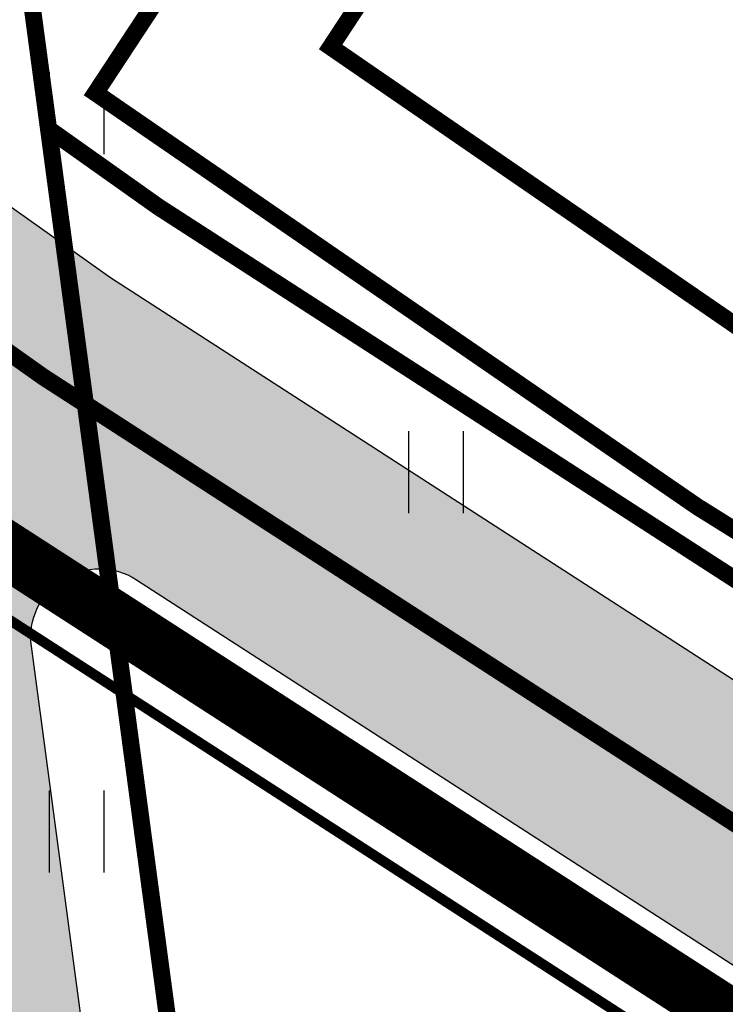
# Model space of a CAD drawing. Extents: x 2195903 to 2209358, y 630829 to 640633.
# Drawn here: x 2198865 to 2198885, y 635715 to 635744 of the extents above; entities that cross this region are included whole.
import ezdxf

# ---------------------------------------------------------------- set-up
doc = ezdxf.new("R2010")
doc.units = 0
doc.header["$MEASUREMENT"] = 0
for name, pattern in [('2g_01_5x1', [5, 3, -2]), ('CONTI', [0]), ('g_05x2', [7, 5, -2])]:
    doc.linetypes.add(name, pattern=pattern)
doc.layers.get('0').update_dxf_attribs({"linetype": 'CONTINUOUS'})
for name, color, linetype in [('13_Растительность', 7, 'CONTINUOUS'), ('ППТ_Газопровод', 7, 'CONTINUOUS'), ('ППТ_Дорога', 254, 'CONTI'), ('ППТ_Красные линии', 7, 'CONTINUOUS'), ('ППТ_Тротуар', 254, 'CONTI'), ('ППТ_Участки', 7, 'CONTINUOUS')]:
    doc.layers.add(name, color=color, linetype=linetype)
for name, color, linetype, lineweight in [('ППТ_Водопровод', 7, 'CONTINUOUS', 30), ('ППТ_Оси', 7, 'CONTINUOUS', 0), ('ППТ_Синие линии', 7, 'CONTINUOUS', 0), ('ППТ_Электроснабжение', 7, 'CONTINUOUS', 30)]:
    doc.layers.add(name, color=color, linetype=linetype, lineweight=lineweight)
doc.styles.add('Line_GUGK', font='bm431_1.ttf')
doc.linetypes.add('g_121_g', pattern='A,8,-0.6,["Г",Line_GUGK,S=2,R=0,X=0,Y=-1],-2.3,24', length=34.90000000000001)
doc.linetypes.add('g_121_v', pattern='A,8,-0.6,["B",Line_GUGK,S=2,R=0,X=0,Y=-1],-2.5,24', length=35.1)

# ---------------------------------------------------------------- blocks, each defined once
blk = doc.blocks.new('2g_401')
at = {"color": 0}
for points in [[(-0.8000000000000114, 0), (-0.8000000000000114, 2.399999999999977)], [(0.8000000000000114, 0), (0.8000000000000114, 2.399999999999977)]]:
    blk.add_lwpolyline(points, dxfattribs=at)

msp = doc.modelspace()

# ---------------------------------------------------------------- hatches: boundary and pattern name
at = {"layer": 'ППТ_Дорога', "linetype": 'Continuous', "lineweight": 30}
h = msp.add_hatch(color=9, dxfattribs=at)
h.dxf.hatch_style = 1
edge = h.paths.add_edge_path()
edge.add_line((2198895.408581246, 636066.2466398538), (2198905.711824517, 636052.4858832798))
edge.add_line((2198905.711824517, 636052.4858832798), (2198905.402068345, 636049.9477557123))
edge.add_line((2198905.402068345, 636049.9477557123), (2198905.464105147, 636047.1001179895))
edge.add_line((2198905.464105147, 636047.1001179895), (2198906.723951382, 636044.8830440795))
edge.add_line((2198906.723951382, 636044.8830440795), (2198918.132920664, 636030.7790972253))
edge.add_line((2198918.132920664, 636030.7790972253), (2198942.850471132, 636003.9834519369))
edge.add_line((2198942.850471132, 636003.9834519369), (2198960.565245612, 635987.0369596276))
edge.add_line((2198960.565245612, 635987.0369596276), (2198987.461463477, 635964.3333193694))
edge.add_line((2198987.461463477, 635964.3333193694), (2199011.331283065, 635946.5408238204))
edge.add_line((2199011.331283065, 635946.5408238204), (2199036.394822681, 635930.4569087208))
edge.add_line((2199036.394822681, 635930.4569087208), (2199060.861633967, 635916.6063559949))
edge.add_line((2199060.861633967, 635916.6063559949), (2199086.514781528, 635904.1511573571))
edge.add_arc((2199087.388311295, 635905.9503087531), 1.999999999879239, 244.102350561897, 329.7492524034633)
edge.add_line((2199089.115969159, 635904.9427382563), (2199106.53157082, 635934.804868265))
edge.add_line((2199106.53157082, 635934.804868265), (2199112.850068803, 635931.7646897925))
edge.add_line((2199112.850068803, 635931.7646897925), (2199110.11374873, 635926.8337004307))
edge.add_line((2199110.11374873, 635926.8337004307), (2199078.9234012, 635873.7814650241))
edge.add_line((2199078.9234012, 635873.7814650241), (2198972.071169429, 635681.3744010711))
edge.add_line((2198972.071169429, 635681.3744010711), (2198942.590954527, 635626.6772585734))
edge.add_line((2198942.590954527, 635626.6772585734), (2198937.654982863, 635619.5595456697))
edge.add_line((2198937.654982863, 635619.5595456697), (2198930.14962699, 635614.1511442064))
edge.add_line((2198930.14962699, 635614.1511442064), (2198919.591248697, 635610.1458554848))
edge.add_line((2198919.591248697, 635610.1458554848), (2198906.153164944, 635606.9568321803))
edge.add_line((2198906.153164944, 635606.9568321803), (2198895.425351769, 635603.1380750999))
edge.add_line((2198895.425351769, 635603.1380750999), (2198885.063116828, 635598.2409863014))
edge.add_line((2198885.063116828, 635598.2409863014), (2198875.036874898, 635590.6022846217))
edge.add_line((2198875.036874898, 635590.6022846217), (2198868.167465629, 635582.9643490355))
edge.add_line((2198868.167465629, 635582.9643490355), (2198863.995843901, 635574.5006847131))
edge.add_line((2198863.995843901, 635574.5006847131), (2198859.728508138, 635555.7813910954))
edge.add_line((2198859.728508138, 635555.7813910954), (2198853.413523439, 635528.9271224356))
edge.add_line((2198853.413523439, 635528.9271224356), (2198838.152011074, 635483.7530175691))
edge.add_line((2198838.152011074, 635483.7530175691), (2198819.188160221, 635442.0709953911))
edge.add_line((2198819.188160221, 635442.0709953911), (2198804.509841747, 635412.6510835884))
edge.add_line((2198804.509841747, 635412.6510835884), (2198758.014808199, 635334.6035621641))
edge.add_line((2198758.014808199, 635334.6035621641), (2198725.864873677, 635288.1767017563))
edge.add_line((2198725.864873677, 635288.1767017563), (2198662.541732437, 635197.3745954778))
edge.add_line((2198662.541732437, 635197.3745954778), (2198625.036206939, 635137.1887709221))
edge.add_line((2198625.036206939, 635137.1887709221), (2198602.375084677, 635100.824040377))
edge.add_line((2198602.375084677, 635100.824040377), (2198525.331521571, 634948.1757221957))
edge.add_line((2198525.331521571, 634948.1757221957), (2198448.217534577, 634795.3878717895))
edge.add_line((2198448.217534577, 634795.3878717895), (2198373.209267182, 634646.6586825326))
edge.add_line((2198373.209267182, 634646.6586825326), (2198338.939574541, 634580.8666525177))
edge.add_line((2198338.939574541, 634580.8666525177), (2198237.228046162, 634397.8258106116))
edge.add_line((2198237.228046162, 634397.8258106116), (2198135.915372444, 634215.4829479015))
edge.add_line((2198135.915372444, 634215.4829479015), (2198122.566372192, 634191.4577114559))
edge.add_arc((2198124.314635873, 634190.4863340307), 1.999999999949971, 150.9423951605424, 250.8216042149024)
edge.add_line((2198123.657614809, 634188.5973334166), (2198136.390939689, 634184.1685033728))
edge.add_line((2198136.390939689, 634184.1685033728), (2198132.939303908, 634177.9577046593))
edge.add_line((2198132.939303908, 634177.9577046593), (2198119.548667105, 634182.6151570638))
edge.add_arc((2198118.89164604, 634180.7261564496), 1.999999999977315, 70.82160421490242, 150.942395166373)
edge.add_line((2198117.143382359, 634181.6975338745), (2198037.510007963, 634038.3751417275))
edge.add_line((2198037.510007963, 634038.3751417275), (2197936.796053623, 633857.1251737991))
edge.add_line((2197936.796053623, 633857.1251737991), (2197900.963345779, 633792.7209454753))
edge.add_line((2197900.963345779, 633792.7209454753), (2197900.609949926, 633790.444981667))
edge.add_line((2197900.609949926, 633790.444981667), (2197900.693806569, 633788.2229476585))
edge.add_line((2197900.693806569, 633788.2229476585), (2197901.863663787, 633786.165318374))
edge.add_line((2197901.863663787, 633786.165318374), (2197895.584968935, 633774.5622047099))
edge.add_line((2197895.584968935, 633774.5622047099), (2197880.405918227, 633781.5509836981))
edge.add_line((2197880.405918227, 633781.5509836981), (2197887.995372274, 633795.1699716344))
edge.add_line((2197887.995372274, 633795.1699716344), (2197890.879156597, 633794.4277605102))
edge.add_line((2197890.879156597, 633794.4277605102), (2197893.185927351, 633794.8050887415))
edge.add_line((2197893.185927351, 633794.8050887415), (2197894.817994399, 633796.4129723544))
edge.add_line((2197894.817994399, 633796.4129723544), (2197930.677310675, 633860.525318609))
edge.add_line((2197930.677310675, 633860.525318609), (2197972.962766669, 633936.6243814768))
edge.add_arc((2197971.214532084, 633937.5958112661), 1.999999999879963, 330.9406790154028, 469.5883504618542)
edge.add_line((2197970.544012042, 633939.4800625425), (2197942.868200641, 633929.6314895543))
edge.add_line((2197942.868200641, 633929.6314895543), (2197880.691977332, 633912.4514402765))
edge.add_line((2197880.691977332, 633912.4514402765), (2197866.740673427, 633907.9711143502))
edge.add_line((2197866.740673427, 633907.9711143502), (2197853.002140933, 633899.6015697347))
edge.add_line((2197853.002140933, 633899.6015697347), (2197842.863853817, 633890.4556448947))
edge.add_line((2197842.863853817, 633890.4556448947), (2197831.224814443, 633871.5651496833))
edge.add_line((2197831.224814443, 633871.5651496833), (2197824.661537908, 633853.4227059593))
edge.add_line((2197824.661537908, 633853.4227059593), (2197823.154506456, 633827.6058603344))
edge.add_line((2197823.154506456, 633827.6058603344), (2197823.447576866, 633825.3624528098))
edge.add_line((2197823.447576866, 633825.3624528098), (2197824.955427697, 633823.0265168997))
edge.add_line((2197824.955427697, 633823.0265168997), (2197826.827227768, 633822.4815373343))
edge.add_line((2197826.827227768, 633822.4815373343), (2197825.985523843, 633806.9556169286))
edge.add_line((2197825.985523843, 633806.9556169286), (2197811.479820186, 633813.5973924136))
edge.add_line((2197811.479820186, 633813.5973924136), (2197812.026387634, 633823.5916975943))
edge.add_line((2197812.026387634, 633823.5916975943), (2197814.250300038, 633824.2321816045))
edge.add_line((2197814.250300038, 633824.2321816045), (2197815.79580079, 633825.9276335044))
edge.add_line((2197815.79580079, 633825.9276335044), (2197816.227776593, 633828.0764384202))
edge.add_line((2197816.227776593, 633828.0764384202), (2197817.729454305, 633854.8376963104))
edge.add_line((2197817.729454305, 633854.8376963104), (2197824.887350517, 633874.6238090103))
edge.add_line((2197824.887350517, 633874.6238090103), (2197837.430332902, 633894.9814296929))
edge.add_line((2197837.430332902, 633894.9814296929), (2197848.800247985, 633905.2384275068))
edge.add_line((2197848.800247985, 633905.2384275068), (2197863.808814347, 633914.3816795854))
edge.add_line((2197863.808814347, 633914.3816795854), (2197878.688805387, 633919.160244377))
edge.add_line((2197878.688805387, 633919.160244377), (2197940.769654613, 633936.313940632))
edge.add_line((2197940.769654613, 633936.313940632), (2197979.83952171, 633950.0898250205))
edge.add_arc((2197979.174460216, 633951.97600985), 2.000000000280165, 289.4224536892143, 330.9259129656059)
edge.add_line((2197980.922444391, 633951.0041295444), (2198031.391186915, 634041.7751459903))
edge.add_line((2198031.391186915, 634041.7751459903), (2198110.094028315, 634183.4227853661))
edge.add_arc((2198108.345764634, 634184.3941627912), 1.999999999949971, 330.9423951605424, 430.8216042138068)
edge.add_line((2198109.002785699, 634186.2831634053), (2198058.842426321, 634203.7296440935))
edge.add_arc((2198058.185405256, 634201.8406434796), 1.999999999757407, 70.82160421271122, 158.0072691896667)
edge.add_line((2198056.330942508, 634202.5896213944), (2198042.032160843, 634167.1859634077))
edge.add_line((2198042.032160843, 634167.1859634077), (2198006.232668704, 634059.4737879343))
edge.add_line((2198006.232668704, 634059.4737879343), (2198006.377563856, 634056.9266420056))
edge.add_line((2198006.377563856, 634056.9266420056), (2198007.156232686, 634054.6401267147))
edge.add_line((2198007.156232686, 634054.6401267147), (2198008.617591568, 634053.7333304991))
edge.add_line((2198008.617591568, 634053.7333304991), (2198005.112868768, 634043.3554513835))
edge.add_line((2198005.112868768, 634043.3554513835), (2197995.157001765, 634048.4605110206))
edge.add_line((2197995.157001765, 634048.4605110206), (2197991.873787306, 634051.575326855))
edge.add_line((2197991.873787306, 634051.575326855), (2197994.648757651, 634059.4580058022))
edge.add_line((2197994.648757651, 634059.4580058022), (2197996.643490421, 634059.4076833469))
edge.add_line((2197996.643490421, 634059.4076833469), (2197998.687567404, 634060.3319751832))
edge.add_line((2197998.687567404, 634060.3319751832), (2197999.554513891, 634062.1250959345))
edge.add_line((2197999.554513891, 634062.1250959345), (2198035.459358471, 634169.6039023275))
edge.add_line((2198035.459358471, 634169.6039023275), (2198049.637818549, 634204.709645124))
edge.add_arc((2198047.783355801, 634205.4586230387), 2.000000000034556, 338.0072691927591, 430.821604215998)
edge.add_line((2198048.440376866, 634207.347623653), (2197901.025469378, 634258.6206083071))
edge.add_arc((2197900.368448313, 634256.7316076928), 2.00000000008727, 70.82160421599802, 163.6320601117931)
edge.add_line((2197898.449504694, 634257.2952169413), (2197831.417951142, 634029.3034919273))
edge.add_line((2197831.417951142, 634029.3034919273), (2197831.489828265, 634027.0215760007))
edge.add_line((2197831.489828265, 634027.0215760007), (2197832.530049958, 634024.9421222822))
edge.add_line((2197832.530049958, 634024.9421222822), (2197833.974723079, 634023.2670518786))
edge.add_line((2197833.974723079, 634023.2670518786), (2197831.143135238, 634014.4295990343))
edge.add_line((2197831.143135238, 634014.4295990343), (2197822.5395, 634011.26125))
edge.add_line((2197822.5395, 634011.26125), (2197815.744032148, 634014.2818782784))
edge.add_line((2197815.744032148, 634014.2818782784), (2197819.701124458, 634027.8879699582))
edge.add_line((2197819.701124458, 634027.8879699582), (2197821.839183632, 634028.0034951648))
edge.add_line((2197821.839183632, 634028.0034951648), (2197823.861868616, 634029.1587472307))
edge.add_line((2197823.861868616, 634029.1587472307), (2197824.826933079, 634031.471866687))
edge.add_line((2197824.826933079, 634031.471866687), (2197891.885864969, 634259.7876271247))
edge.add_arc((2197889.966921349, 634260.351236373), 2.000000000194203, 343.6320601181928, 430.7695510922624)
edge.add_line((2197890.625658297, 634262.2396393053), (2197843.322028718, 634278.7406984937))
edge.add_arc((2197843.980765666, 634280.6291014256), 2.000000000012278, 158.5614531889359, 250.7695510763711, ccw=False)
edge.add_line((2197842.119145411, 634281.3601075998), (2197864.085686329, 634337.3013006604))
edge.add_arc((2197862.224066074, 634338.0323068345), 2.000000000366192, 338.561453188936, 428.2053694656427)
edge.add_line((2197862.966627716, 634339.8893480856), (2197760.658774379, 634380.9660084685))
edge.add_line((2197760.658774379, 634380.9660084685), (2197758.299807143, 634381.4713974284))
edge.add_line((2197758.299807143, 634381.4713974284), (2197756.017280656, 634380.9346245716))
edge.add_line((2197756.017280656, 634380.9346245716), (2197754.36139718, 634379.100470277))
edge.add_line((2197754.36139718, 634379.100470277), (2197747.424399158, 634381.6950527854))
edge.add_line((2197747.424399158, 634381.6950527854), (2197748.319440471, 634397.575845703))
edge.add_line((2197748.319440471, 634397.575845703), (2197759.732072904, 634393.0576467572))
edge.add_line((2197759.732072904, 634393.0576467572), (2197759.687292316, 634390.9103749627))
edge.add_line((2197759.687292316, 634390.9103749627), (2197761.164196052, 634388.7631031683))
edge.add_line((2197761.164196052, 634388.7631031683), (2197763.30881544, 634387.2708349456))
edge.add_line((2197763.30881544, 634387.2708349456), (2197865.502116036, 634346.4143747234))
edge.add_arc((2197866.244677677, 634348.2714159745), 1.999999999734021, 248.2053694891778, 338.5614531982488)
edge.add_line((2197868.106297933, 634347.5404098007), (2197877.518209121, 634371.5092969727))
edge.add_line((2197877.518209121, 634371.5092969727), (2197873.571634301, 634411.6483809302))
edge.add_arc((2197871.581232082, 634411.4526796213), 1.99999999973922, 5.615414986497457, 68.22772570547193)
edge.add_line((2197872.323069068, 634413.3100104708), (2197769.647407893, 634454.2989926847))
edge.add_line((2197769.647407893, 634454.2989926847), (2197767.139267105, 634455.1138016164))
edge.add_line((2197767.139267105, 634455.1138016164), (2197764.38012684, 634454.9257687859))
edge.add_line((2197764.38012684, 634454.9257687859), (2197761.809236183, 634453.2961509227))
edge.add_line((2197761.809236183, 634453.2961509227), (2197751.964494796, 634457.0568075302))
edge.add_line((2197751.964494796, 634457.0568075302), (2197752.967779634, 634472.788707305))
edge.add_line((2197752.967779634, 634472.788707305), (2197767.327374099, 634467.085134967))
edge.add_line((2197767.327374099, 634467.085134967), (2197767.327374099, 634464.5153529518))
edge.add_line((2197767.327374099, 634464.5153529518), (2197768.76948018, 634462.2589589872))
edge.add_line((2197768.76948018, 634462.2589589872), (2197771.569978313, 634461.1549312129))
edge.add_line((2197771.569978313, 634461.1549312129), (2197872.955354168, 634420.5951678398))
edge.add_arc((2197873.697191154, 634422.4524986896), 1.999999999924086, 248.2277257215716, 337.808251555465)
edge.add_line((2197875.549041135, 634421.6970838056), (2197898.271660579, 634477.4000932014))
edge.add_arc((2197896.419810598, 634478.1555080855), 1.99999999991098, 337.8082515504263, 428.0598033939289)
edge.add_line((2197897.167087851, 634480.0106567877), (2197774.104359956, 634529.6114169939))
edge.add_line((2197774.104359956, 634529.6114169939), (2197771.382299159, 634530.5468014143))
edge.add_line((2197771.382299159, 634530.5468014143), (2197768.66908039, 634530.1770486064))
edge.add_line((2197768.66908039, 634530.1770486064), (2197766.474546333, 634528.4791617491))
edge.add_line((2197766.474546333, 634528.4791617491), (2197756.583312998, 634532.4575215953))
edge.add_line((2197756.583312998, 634532.4575215953), (2197757.446551537, 634547.9893941194))
edge.add_line((2197757.446551537, 634547.9893941194), (2197772.377882877, 634542.0615351391))
edge.add_line((2197772.377882877, 634542.0615351391), (2197772.738837237, 634539.2373451553))
edge.add_line((2197772.738837237, 634539.2373451553), (2197774.403705354, 634537.1417485704))
edge.add_line((2197774.403705354, 634537.1417485704), (2197776.631040478, 634536.0855181102))
edge.add_line((2197776.631040478, 634536.0855181102), (2197906.302526378, 634483.8773519937))
edge.add_arc((2197905.555249125, 634482.0222032916), 1.99999999982846, -22.190352668075775, 68.0598033926828, ccw=False)
edge.add_line((2197907.407117508, 634481.2668335207), (2197880.482497907, 634415.2582987734))
edge.add_arc((2197882.334366291, 634414.5029290026), 2.000000000193717, 157.8096473400506, 185.6154149984683)
edge.add_line((2197880.343964071, 634414.3072276933), (2197884.649401116, 634370.5182950274))
edge.add_line((2197884.649401116, 634370.5182950274), (2197851.279027676, 634285.5354791178))
edge.add_arc((2197853.140647931, 634284.804472944), 2.000000000238541, 158.5614531982488, 250.8216042023026)
edge.add_line((2197852.483626866, 634282.9154723298), (2198051.250687715, 634213.7814842258))
edge.add_arc((2198051.90770878, 634215.6704848398), 1.999999999867361, 250.8216042138068, 338.0072691927591)
edge.add_line((2198053.762171528, 634214.9215069251), (2198058.631463458, 634226.9778310372))
edge.add_line((2198058.631463458, 634226.9778310372), (2198056.333842657, 634316.9301847013))
edge.add_line((2198056.333842657, 634316.9301847013), (2198054.627773454, 634347.7117979419))
edge.add_line((2198054.627773454, 634347.7117979419), (2198060.381397037, 634377.6349205748))
edge.add_line((2198060.381397037, 634377.6349205748), (2198067.490494826, 634393.9003679147))
edge.add_line((2198067.490494826, 634393.9003679147), (2198088.111862726, 634420.8916205277))
edge.add_line((2198088.111862726, 634420.8916205277), (2198064.650800199, 634433.5099567006))
edge.add_line((2198064.650800199, 634433.5099567006), (2198062.445427529, 634434.0830735529))
edge.add_line((2198062.445427529, 634434.0830735529), (2198059.799094415, 634433.9508643781))
edge.add_line((2198059.799094415, 634433.9508643781), (2198057.505444088, 634432.7604407038))
edge.add_line((2198057.505444088, 634432.7604407038), (2198046.831406137, 634438.4477799917))
edge.add_line((2198046.831406137, 634438.4477799917), (2198055.564761775, 634450.7922931275))
edge.add_line((2198055.564761775, 634450.7922931275), (2198065.444871269, 634445.5017617311))
edge.add_line((2198065.444871269, 634445.5017617311), (2198065.224248434, 634442.9887953913))
edge.add_line((2198065.224248434, 634442.9887953913), (2198065.841764191, 634440.9607463315))
edge.add_line((2198065.841764191, 634440.9607463315), (2198067.627996258, 634439.9425733555))
edge.add_line((2198067.627996258, 634439.9425733555), (2198092.924285751, 634426.2532445638))
edge.add_arc((2198093.870077342, 634428.0154812856), 1.999999999529475, 241.777566304399, 308.4398762861288)
edge.add_line((2198095.11346346, 634426.4489593541), (2198113.780185861, 634441.2651856841))
edge.add_line((2198113.780185861, 634441.2651856841), (2198205.817058346, 634535.9019441222))
edge.add_line((2198205.817058346, 634535.9019441222), (2198281.20728399, 634495.4400466753))
edge.add_arc((2198282.153075581, 634497.2022833973), 1.999999999734626, 241.7775663075533, 330.9400927855188)
edge.add_line((2198283.901300227, 634496.2308357205), (2198332.774918527, 634584.1841718288))
edge.add_line((2198332.774918527, 634584.1841718288), (2198355.583505528, 634627.9728120199))
edge.add_arc((2198353.809710611, 634628.8967446995), 2.000000000512222, 332.4859352302526, 421.7946480020673)
edge.add_line((2198354.754976782, 634630.6592633143), (2198252.086451486, 634685.7219916752))
edge.add_arc((2198251.141185316, 634683.9594730603), 1.999999999967901, 61.79464802557964, 151.7118005602974)
edge.add_line((2198249.380035361, 634684.9072867746), (2198238.438587332, 634664.5767825753))
edge.add_line((2198238.438587332, 634664.5767825753), (2198222.637483636, 634636.6696504003))
edge.add_line((2198222.637483636, 634636.6696504003), (2198206.931593139, 634610.1793864322))
edge.add_line((2198206.931593139, 634610.1793864322), (2198199.71604276, 634598.6859310659))
edge.add_line((2198199.71604276, 634598.6859310659), (2198199.094819057, 634596.8795533236))
edge.add_line((2198199.094819057, 634596.8795533236), (2198199.320718586, 634593.8877120058))
edge.add_line((2198199.320718586, 634593.8877120058), (2198200.676115757, 634592.6457934891))
edge.add_line((2198200.676115757, 634592.6457934891), (2198196.833256731, 634586.6520102887))
edge.add_line((2198196.833256731, 634586.6520102887), (2198183.053100262, 634592.9744225701))
edge.add_line((2198183.053100262, 634592.9744225701), (2198187.912507166, 634600.4359440508))
edge.add_line((2198187.912507166, 634600.4359440508), (2198190.341069712, 634599.7020298189))
edge.add_line((2198190.341069712, 634599.7020298189), (2198192.317690587, 634600.4923989917))
edge.add_line((2198192.317690587, 634600.4923989917), (2198193.673087758, 634602.242321793))
edge.add_line((2198193.673087758, 634602.242321793), (2198200.958382687, 634613.830362863))
edge.add_line((2198200.958382687, 634613.830362863), (2198216.580572391, 634640.1794532947))
edge.add_line((2198216.580572391, 634640.1794532947), (2198232.310185207, 634667.9603217952))
edge.add_line((2198232.310185207, 634667.9603217952), (2198243.208472755, 634688.2106287174))
edge.add_arc((2198241.4473228, 634689.158442432), 2.000000000334389, 331.7118005544239, 421.7946479989148)
edge.add_line((2198242.392588971, 634690.9209610466), (2198214.795691972, 634705.6298964423))
edge.add_line((2198214.795691972, 634705.6298964423), (2198212.464106497, 634706.7952490726))
edge.add_line((2198212.464106497, 634706.7952490726), (2198209.339305632, 634706.7093040907))
edge.add_line((2198209.339305632, 634706.7093040907), (2198207.567477512, 634705.1638275371))
edge.add_line((2198207.567477512, 634705.1638275371), (2198197.191358825, 634710.7573758689))
edge.add_line((2198197.191358825, 634710.7573758689), (2198203.953370281, 634724.0420531566))
edge.add_line((2198203.953370281, 634724.0420531566), (2198214.212831257, 634718.4485048249))
edge.add_line((2198214.212831257, 634718.4485048249), (2198214.278433393, 634715.3201255188))
edge.add_line((2198214.278433393, 634715.3201255188), (2198215.599318136, 634713.0813173585))
edge.add_line((2198215.599318136, 634713.0813173585), (2198218.176769007, 634711.9226383155))
edge.add_line((2198218.176769007, 634711.9226383155), (2198245.715037509, 634697.0822586936))
edge.add_arc((2198246.66030368, 634698.8447773085), 2.000000000187988, 241.7946480138235, 331.7118005539753)
edge.add_line((2198248.421453634, 634697.8969635942), (2198253.991927802, 634708.2475632731))
edge.add_line((2198253.991927802, 634708.2475632731), (2198272.819843472, 634745.2926934336))
edge.add_line((2198272.819843472, 634745.2926934336), (2198287.102660962, 634774.9668185893))
edge.add_line((2198287.102660962, 634774.9668185893), (2198307.066400895, 634819.1466923057))
edge.add_line((2198307.066400895, 634819.1466923057), (2198322.954978593, 634856.4915474693))
edge.add_line((2198322.954978593, 634856.4915474693), (2198343.00758135, 634905.9154754388))
edge.add_line((2198343.00758135, 634905.9154754388), (2198358.628943992, 634945.3035338798))
edge.add_line((2198358.628943992, 634945.3035338798), (2198378.684747923, 634992.7604007366))
edge.add_line((2198378.684747923, 634992.7604007366), (2198400.411339527, 635033.3388618258))
edge.add_line((2198400.411339527, 635033.3388618258), (2198424.966741574, 635068.7942302742))
edge.add_line((2198424.966741574, 635068.7942302742), (2198453.485438525, 635104.1673160499))
edge.add_line((2198453.485438525, 635104.1673160499), (2198484.951257417, 635139.0389454218))
edge.add_line((2198484.951257417, 635139.0389454218), (2198494.585643266, 635148.4679664272))
edge.add_arc((2198493.186745807, 635149.897331986), 2.000000000217171, 314.3827921934761, 421.789839741066)
edge.add_line((2198494.132159885, 635151.6597712677), (2198465.221006854, 635167.0295451813))
edge.add_line((2198465.221006854, 635167.0295451813), (2198463.382578305, 635167.7646318002))
edge.add_line((2198463.382578305, 635167.7646318002), (2198460.661801028, 635167.7646318002))
edge.add_line((2198460.661801028, 635167.7646318002), (2198457.867292656, 635166.441548033))
edge.add_line((2198457.867292656, 635166.441548033), (2198449.518993033, 635170.7874962806))
edge.add_line((2198449.518993033, 635170.7874962806), (2198459.421207595, 635182.7643308316))
edge.add_line((2198459.421207595, 635182.7643308316), (2198467.353504109, 635178.2755317432))
edge.add_line((2198467.353504109, 635178.2755317432), (2198466.912401052, 635175.7764536795))
edge.add_line((2198466.912401052, 635175.7764536795), (2198467.427092591, 635173.8653727641))
edge.add_line((2198467.427092591, 635173.8653727641), (2198468.971309823, 635172.9832868581))
edge.add_line((2198468.971309823, 635172.9832868581), (2198500.480151079, 635156.1980948539))
edge.add_arc((2198501.425565156, 635157.9605341356), 1.999999999661119, 241.7898397645774, 314.3827921958088)
edge.add_line((2198502.824462614, 635156.5311685769), (2198512.263977741, 635165.7694726893))
edge.add_line((2198512.263977741, 635165.7694726893), (2198528.830590323, 635179.5485858241))
edge.add_line((2198528.830590323, 635179.5485858241), (2198547.640480845, 635191.4380601628))
edge.add_line((2198547.640480845, 635191.4380601628), (2198559.784308238, 635195.9299628282))
edge.add_line((2198559.784308238, 635195.9299628282), (2198591.047903438, 635201.8207792263))
edge.add_line((2198591.047903438, 635201.8207792263), (2198593.312171925, 635202.6228523102))
edge.add_line((2198593.312171925, 635202.6228523102), (2198594.975186068, 635204.7005925401))
edge.add_line((2198594.975186068, 635204.7005925401), (2198595.747152071, 635207.253239669))
edge.add_line((2198595.747152071, 635207.253239669), (2198610.832363202, 635211.6460833946))
edge.add_line((2198610.832363202, 635211.6460833946), (2198615.049154402, 635197.3988764193))
edge.add_line((2198615.049154402, 635197.3988764193), (2198599.845146359, 635192.9466016935))
edge.add_line((2198599.845146359, 635192.9466016935), (2198597.766414334, 635194.9055701067))
edge.add_line((2198597.766414334, 635194.9055701067), (2198595.39090395, 635195.6179304555))
edge.add_line((2198595.39090395, 635195.6179304555), (2198592.675649293, 635195.0043068356))
edge.add_line((2198592.675649293, 635195.0043068356), (2198561.65981671, 635189.1601748985))
edge.add_line((2198561.65981671, 635189.1601748985), (2198550.758804717, 635185.1279795091))
edge.add_line((2198550.758804717, 635185.1279795091), (2198532.956190456, 635173.8751907075))
edge.add_line((2198532.956190456, 635173.8751907075), (2198516.95782465, 635160.568711104))
edge.add_line((2198516.95782465, 635160.568711104), (2198510.185313793, 635153.9405618769))
edge.add_arc((2198511.584211252, 635152.5111963181), 2.000000000217171, 134.3827921934761, 241.7898397410661)
edge.add_line((2198510.638797174, 635150.7487570364), (2198594.875968899, 635105.561947576))
edge.add_arc((2198595.821382977, 635107.3243868577), 2.000000000101362, 241.7898397410661, 328.0704030379051)
edge.add_line((2198597.51878018, 635106.2666332322), (2198619.095316725, 635140.8909086105))
edge.add_line((2198619.095316725, 635140.8909086105), (2198656.69653716, 635201.2302966389))
edge.add_line((2198656.69653716, 635201.2302966389), (2198720.116577725, 635292.1713515326))
edge.add_line((2198720.116577725, 635292.1713515326), (2198752.123610204, 635338.3918509209))
edge.add_line((2198752.123610204, 635338.3918509209), (2198798.362599816, 635416.0095717194))
edge.add_line((2198798.362599816, 635416.0095717194), (2198812.86851376, 635445.0839312661))
edge.add_line((2198812.86851376, 635445.0839312661), (2198831.633681046, 635486.3292524348))
edge.add_line((2198831.633681046, 635486.3292524348), (2198846.67547177, 635530.8529808322))
edge.add_line((2198846.67547177, 635530.8529808322), (2198852.87818546, 635557.225743538))
edge.add_line((2198852.87818546, 635557.225743538), (2198859.159193796, 635596.4884194861))
edge.add_line((2198859.159193796, 635596.4884194861), (2198862.567048255, 635637.6710069554))
edge.add_line((2198862.567048255, 635637.6710069554), (2198862.764140239, 635675.3682464064))
edge.add_line((2198862.764140239, 635675.3682464064), (2198860.792100349, 635704.7921718677))
edge.add_line((2198860.792100349, 635704.7921718677), (2198855.273695305, 635746.0463075344))
edge.add_line((2198855.273695305, 635746.0463075344), (2198851.428268859, 635777.8831151088))
edge.add_line((2198851.428268859, 635777.8831151088), (2198850.653288984, 635799.142283814))
edge.add_line((2198850.653288984, 635799.142283814), (2198853.27742353, 635825.1954031854))
edge.add_line((2198853.27742353, 635825.1954031854), (2198859.8734887, 635846.8869294202))
edge.add_line((2198859.8734887, 635846.8869294202), (2198903.731406359, 635922.2101836866))
edge.add_line((2198903.731406359, 635922.2101836866), (2198930.337776417, 635965.4851062725))
edge.add_line((2198930.337776417, 635965.4851062725), (2198939.04023928, 635996.5733145997))
edge.add_arc((2198937.114275286, 635997.1124460268), 2.000000000121911, 344.3615740826382, 402.8790948951425)
edge.add_line((2198938.579857726, 635998.4733531186), (2198912.835817861, 636026.1975181117))
edge.add_line((2198912.835817861, 636026.1975181117), (2198902.700686483, 636038.7253070731))
edge.add_line((2198902.700686483, 636038.7253070731), (2198900.757009289, 636040.4143559365))
edge.add_line((2198900.757009289, 636040.4143559365), (2198898.527392351, 636040.9715102896))
edge.add_line((2198898.527392351, 636040.9715102896), (2198896.235881224, 636040.2905338376))
edge.add_line((2198896.235881224, 636040.2905338376), (2198893.139175187, 636043.88101397))
edge.add_line((2198893.139175187, 636043.88101397), (2198889.990272667, 636059.519032605))
edge.add_line((2198889.990272667, 636059.519032605), (2198895.408581246, 636066.2466398538))
edge = h.paths.add_edge_path(flags=16)
edge.add_line((2198067.741209795, 634261.5863443306), (2198132.030828838, 634227.0821370488))
edge.add_arc((2198131.085037246, 634225.3199003268), 1.999999999954835, -29.057533392702908, 61.77756629579898, ccw=False)
edge.add_line((2198132.833302138, 634224.3485250818), (2198115.517017349, 634193.1829658264))
edge.add_arc((2198113.768752457, 634194.1543410713), 1.999999999775676, 250.82160421271118, 330.9424666102124, ccw=False)
edge.add_line((2198113.111731392, 634192.2653404573), (2198061.65273717, 634210.1635046663))
edge.add_arc((2198062.309758234, 634212.0525052806), 2.00000000008727, 158.0072691896667, 250.82160421599798, ccw=False)
edge.add_line((2198060.455295486, 634212.8014831954), (2198065.666287337, 634225.703853312))
edge.add_line((2198065.666287337, 634225.703853312), (2198064.796070311, 634259.7730389803))
edge.add_arc((2198066.795418203, 634259.8241076085), 2.000000000097618, 61.77756629579898, 181.4631674580206, ccw=False)
edge = h.paths.add_edge_path(flags=16)
edge.add_line((2198064.645173475, 634348.431266488), (2198168.488438843, 634292.6986364545))
edge.add_arc((2198167.542647251, 634290.9363997326), 1.99999999985226, -29.057265263053694, 61.77756629422191, ccw=False)
edge.add_line((2198169.290916689, 634289.965032669), (2198138.176401065, 634233.9650314598))
edge.add_arc((2198136.428131627, 634234.9363985235), 1.999999999907052, 241.777566295799, 330.942734734031, ccw=False)
edge.add_line((2198135.482340035, 634233.1741618015), (2198065.526316665, 634270.7195255304))
edge.add_arc((2198066.472108257, 634272.4817622525), 2.000000000057411, 181.4631674646885, 241.7775662973761, ccw=False)
edge.add_line((2198064.472760364, 634272.4306936241), (2198063.328894065, 634317.2133078169))
edge.add_line((2198063.328894065, 634317.2133078169), (2198061.702446748, 634346.5583497471))
edge.add_arc((2198063.699381883, 634346.669029766), 2.000000000214253, 61.77756629579898, 183.1723696257667, ccw=False)
edge = h.paths.add_edge_path(flags=16)
edge.add_line((2198095.988214584, 634416.6643863154), (2198204.891101008, 634358.2162601213))
edge.add_arc((2198203.945309416, 634356.4540233994), 1.99999999985226, -29.057265263053694, 61.77756629422191, ccw=False)
edge.add_line((2198205.693578854, 634355.4826563358), (2198174.634002701, 634299.581535357))
edge.add_arc((2198172.885733263, 634300.5529024207), 1.999999999907052, 241.777566295799, 330.942734734031, ccw=False)
edge.add_line((2198171.939941671, 634298.7906656987), (2198064.832278667, 634356.2752963557))
edge.add_arc((2198065.778070259, 634358.0375330775), 1.999999999529475, 169.1159927430433, 241.7775663043991, ccw=False)
edge.add_line((2198063.814047348, 634358.4151757682), (2198067.108100248, 634375.5467012251))
edge.add_line((2198067.108100248, 634375.5467012251), (2198073.579613025, 634390.3533691629))
edge.add_line((2198073.579613025, 634390.3533691629), (2198092.175472979, 634415.18000983))
edge.add_line((2198092.175472979, 634415.18000983), (2198093.799036874, 634416.4686715252))
edge.add_arc((2198095.042422991, 634414.9021495936), 1.999999999471762, 61.777566280890426, 128.4398762631576, ccw=False)
edge = h.paths.add_edge_path(flags=16)
edge.add_line((2198154.093717186, 634470.5982891802), (2198241.322154414, 634423.7828293315))
edge.add_arc((2198240.376362822, 634422.0205926095), 1.99999999985226, -29.05990722387611, 61.77756629422191, ccw=False)
edge.add_line((2198242.124587468, 634421.0491449327), (2198231.109103129, 634401.2255953344))
edge.add_line((2198231.109103129, 634401.2255953344), (2198211.036664865, 634365.0991590238))
edge.add_arc((2198209.288395428, 634366.0705260875), 1.999999999907052, 241.777566295799, 330.942734734031, ccw=False)
edge.add_line((2198208.342603836, 634364.3082893655), (2198103.480210269, 634420.5878850074))
edge.add_arc((2198104.426001861, 634422.3501217295), 2.000000000057411, 128.439876281982, 241.7775662973761, ccw=False)
edge.add_line((2198103.182615743, 634423.9166436613), (2198118.484580534, 634436.0621809851))
edge.add_line((2198118.484580534, 634436.0621809851), (2198151.714154706, 634470.2304344147))
edge.add_arc((2198153.147925594, 634468.8360524582), 2.00000000001861, 61.77756629579898, 135.7979319905196, ccw=False)
edge = h.paths.add_edge_path(flags=16)
edge.add_line((2198208.484730521, 634526.52575663), (2198277.755334146, 634489.3482573441))
edge.add_arc((2198276.809542554, 634487.586020622), 1.999999999954835, -29.05990722096078, 61.77756629579898, ccw=False)
edge.add_line((2198278.557767199, 634486.6145729453), (2198247.468120495, 634430.6654077079))
edge.add_arc((2198245.719895849, 634431.6368553846), 2.000000000210647, 241.7775663059762, 330.9400927884341, ccw=False)
edge.add_line((2198244.774104258, 634429.8746186626), (2198160.179482625, 634475.276510962))
edge.add_arc((2198161.125274218, 634477.0387476843), 2.000000000380196, 135.7979319998203, 241.7775662871989, ccw=False)
edge.add_line((2198159.691503329, 634478.4331296409), (2198206.105168041, 634526.1579018645))
edge.add_arc((2198207.538938929, 634524.763519908), 2.00000000001861, 61.77756629579898, 135.7979319905196, ccw=False)
h.paths.add_polyline_path([(2198286.305662037, 634747.9477622334), (2198367.252530821, 634704.525949021), (2198346.62125, 634667.488), (2198327.256421453, 634657.7202094794), (2198259.069270521, 634694.4705542448), (2198263.739513681, 634703.1484182649), (2198282.679891326, 634740.4148245661)], flags=0)
h.paths.add_polyline_path([(2198317.760152414, 634816.1841453185), (2198401.035977405, 634771.5130249626), (2198374.009220138, 634717.9233642092), (2198292.817384947, 634761.476583191)], flags=0)
edge = h.paths.add_edge_path(flags=16)
edge.add_line((2198286.522795375, 634752.7944598877), (2198388.831278858, 634697.5084363027))
edge.add_arc((2198387.880455875, 634695.7489091912), 1.999999999959746, -26.93631211303432, 61.613854438470185, ccw=False)
edge.add_line((2198389.663477101, 634694.8429095726), (2198360.656649306, 634637.757024985))
edge.add_arc((2198358.87362808, 634638.6630246034), 1.999999999842072, 241.7946480122472, 333.06368789291224, ccw=False)
edge.add_line((2198357.92836191, 634636.9005059886), (2198255.408900024, 634691.8832893224))
edge.add_arc((2198256.354166194, 634693.645807937), 1.999999999762717, 151.7118005447166, 241.7946480224271, ccw=False)
edge.add_line((2198254.59301624, 634694.5936216514), (2198260.194936997, 634705.0026528133))
edge.add_line((2198260.194936997, 634705.0026528133), (2198279.094419379, 634742.1885950635))
edge.add_line((2198279.094419379, 634742.1885950635), (2198283.769856926, 634751.9023310961))
edge.add_arc((2198285.571972392, 634751.0349327762), 1.999999999934364, 61.613854438470185, 154.2974517450101, ccw=False)
edge = h.paths.add_edge_path(flags=16)
edge.add_line((2198317.722129215, 634820.7437053279), (2198422.607088221, 634764.4809348565))
edge.add_arc((2198421.661674144, 634762.7184955749), 1.999999999778653, -26.763080112447028, 61.789839751245324, ccw=False)
edge.add_line((2198423.447426477, 634761.8178909982), (2198394.626702446, 634704.6710848163))
edge.add_arc((2198392.840950113, 634705.5716893928), 1.999999999696254, 241.61385443847018, 333.23691989350857, ccw=False)
edge.add_line((2198391.89012713, 634703.8121622814), (2198289.36539728, 634759.2150422727))
edge.add_arc((2198290.316220263, 634760.9745693842), 2.000000000062164, 155.3871386340138, 241.61385444005572, ccw=False)
edge.add_line((2198288.497934978, 634761.807539146), (2198313.477301861, 634816.3348669099))
edge.add_line((2198313.477301861, 634816.3348669099), (2198314.936355267, 634819.7642574558))
edge.add_arc((2198316.776715138, 634818.9812660463), 1.999999999944755, 61.789839751245324, 156.9524014190624, ccw=False)
edge = h.paths.add_edge_path(flags=16)
edge.add_line((2198346.632952651, 634890.3445714681), (2198456.39970361, 634831.463092435))
edge.add_arc((2198455.454289533, 634829.7006531531), 1.999999999866294, -26.780663388219295, 61.78983976773043, ccw=False)
edge.add_line((2198457.239765399, 634828.7995005965), (2198441.96740141, 634798.5399878079))
edge.add_line((2198441.96740141, 634798.5399878079), (2198428.402331885, 634771.6426621847))
edge.add_arc((2198426.616579553, 634772.5432667612), 1.999999999332898, 241.7898397379131, 333.2369198845237, ccw=False)
edge.add_line((2198425.671165475, 634770.7808274798), (2198320.155294494, 634827.3820340432))
edge.add_arc((2198321.100708571, 634829.144473325), 1.999999999983828, 156.9524014159936, 241.7898397543982, ccw=False)
edge.add_line((2198319.260348701, 634829.9274647346), (2198329.419290336, 634853.805259916))
edge.add_line((2198329.419290336, 634853.805259916), (2198343.834267373, 634889.3340536285))
edge.add_arc((2198345.687538574, 634888.5821321864), 2.000000000122505, 61.78983975282182, 157.9162962896403, ccw=False)
edge = h.paths.add_edge_path(flags=16)
edge.add_line((2198374.927724301, 634960.2759023436), (2198490.203444925, 634898.439281804))
edge.add_arc((2198489.258030847, 634896.6768425222), 1.999999999983828, -26.78066338518579, 61.7898397543982, ccw=False)
edge.add_line((2198491.043506714, 634895.7756899655), (2198462.197647458, 634838.622675037))
edge.add_arc((2198460.412171592, 634839.5238275941), 2.000000000174349, 241.7898397512453, 333.2193366058821, ccw=False)
edge.add_line((2198459.466757514, 634837.7613883126), (2198348.901447276, 634897.0712334133))
edge.add_arc((2198349.846861354, 634898.8336726952), 2.000000000086416, 157.9162962896403, 241.7898397559748, ccw=False)
edge.add_line((2198347.993590152, 634899.5855941373), (2198349.504373475, 634903.3092427326))
edge.add_line((2198349.504373475, 634903.3092427326), (2198365.107138434, 634942.6504085548))
edge.add_line((2198365.107138434, 634942.6504085548), (2198372.140067992, 634959.2920152812))
edge.add_arc((2198373.982310223, 634958.5134630621), 1.999999999408333, 61.7898397379131, 157.0905356717593, ccw=False)
edge = h.paths.add_edge_path(flags=16)
edge.add_line((2198405.904511362, 635028.7685367758), (2198525.726193236, 634964.493355199))
edge.add_line((2198525.726193236, 634964.493355199), (2198496.001388773, 634905.5988644055))
edge.add_arc((2198494.215912907, 634906.5000169629), 1.999999999863544, 241.7898397512453, 333.2193365939167, ccw=False)
edge.add_line((2198493.270498829, 634904.7375776813), (2198377.337323803, 634966.9268722987))
edge.add_arc((2198378.28273788, 634968.6893115804), 2.000000000101362, 157.0905356821453, 241.7898397410661, ccw=False)
edge.add_line((2198376.440495648, 634969.4678637994), (2198385.007520408, 634989.7395095938))
edge.add_line((2198385.007520408, 634989.7395095938), (2198405.904511362, 635028.7685367758))
edge = h.paths.add_edge_path(flags=16)
edge.add_line((2198452.324061133, 635088.9773083735), (2198557.810927629, 635032.3916605016))
edge.add_arc((2198556.865513551, 635030.6292212197), 2.000000000306537, -26.780663438833926, 61.78983974421908, ccw=False)
edge.add_line((2198558.650989417, 635029.7280686611), (2198529.805130107, 634972.5750537623))
edge.add_arc((2198528.019654241, 634973.476206321), 2.000000000077278, 241.7898397528217, 333.219336552178, ccw=False)
edge.add_line((2198527.074240164, 634971.7137670394), (2198411.785555809, 635033.5573416312))
edge.add_arc((2198412.730969887, 635035.3197809127), 1.999999999998775, 145.2946033724545, 241.7898397394896, ccw=False)
edge.add_line((2198411.086789052, 635036.4584948283), (2198430.57623374, 635064.5991638745))
edge.add_line((2198430.57623374, 635064.5991638745), (2198449.821649242, 635088.4701610133))
edge.add_arc((2198451.378647055, 635087.214869092), 1.999999999938078, 61.789839751245324, 141.1233414620918, ccw=False)
edge = h.paths.add_edge_path(flags=16)
edge.add_line((2198504.290805981, 635146.2104334502), (2198591.614669007, 635099.3678498361))
edge.add_arc((2198590.669254929, 635097.6054105542), 2.000000000086416, -26.78066344484472, 61.78983975597481, ccw=False)
edge.add_line((2198592.454730795, 635096.7042579956), (2198563.608871486, 635039.5512430969))
edge.add_arc((2198561.82339562, 635040.4523956557), 2.000000000077278, 241.7898397528217, 333.219336552178, ccw=False)
edge.add_line((2198560.877981543, 635038.689956374), (2198457.303640008, 635094.2496806632))
edge.add_arc((2198458.249054085, 635096.0121199449), 1.999999999881241, 137.9390244829385, 241.7898397528217, ccw=False)
edge.add_line((2198456.764189485, 635097.3519621439), (2198490.002704546, 635134.1881615159))
edge.add_line((2198490.002704546, 635134.1881615159), (2198501.946494445, 635145.8773597272))
edge.add_arc((2198503.345391904, 635144.4479941686), 1.999999999725065, 61.789839751245324, 134.3827921886075, ccw=False)
edge = h.paths.add_edge_path(flags=16)
edge.add_line((2198868.164273338, 635727.3543971303), (2198900.745317315, 635706.3039776336))
edge.add_line((2198900.745317315, 635706.3039776336), (2198930.374570038, 635689.2902282261))
edge.add_line((2198930.374570038, 635689.2902282261), (2198958.338783056, 635674.9515332557))
edge.add_arc((2198957.426246868, 635673.1718485351), 2.000000000081059, -28.323413427142782, 62.8534446334466, ccw=False)
edge.add_line((2198959.186813964, 635672.2229525971), (2198936.615144628, 635630.3438205026))
edge.add_line((2198936.615144628, 635630.3438205026), (2198932.587611103, 635624.5360830827))
edge.add_line((2198932.587611103, 635624.5360830827), (2198926.805031371, 635620.3691237519))
edge.add_line((2198926.805031371, 635620.3691237519), (2198917.533078718, 635616.8518366877))
edge.add_line((2198917.533078718, 635616.8518366877), (2198904.165379412, 635613.6795164819))
edge.add_line((2198904.165379412, 635613.6795164819), (2198892.749520123, 635609.6158370745))
edge.add_line((2198892.749520123, 635609.6158370745), (2198881.406547658, 635604.2552615117))
edge.add_line((2198881.406547658, 635604.2552615117), (2198870.271796967, 635595.7720192962))
edge.add_line((2198870.271796967, 635595.7720192962), (2198869.673327076, 635595.1065946146))
edge.add_arc((2198868.186280701, 635596.4440149211), 1.999999999722822, 175.2695583773742, 318.0324082874522, ccw=False)
edge.add_line((2198866.193093278, 635596.6089509551), (2198869.556751098, 635637.2574393591))
edge.add_line((2198869.556751098, 635637.2574393591), (2198869.850103574, 635645.4857154631))
edge.add_line((2198869.850103574, 635645.4857154631), (2198869.76346645, 635675.6126126394))
edge.add_line((2198869.76346645, 635675.6126126394), (2198867.760965584, 635705.4910326862))
edge.add_line((2198867.760965584, 635705.4910326862), (2198865.096570168, 635725.4093476925))
edge.add_arc((2198867.078913401, 635725.6745180256), 1.999999999932062, 57.13373704564299, 187.6190048586418, ccw=False)
edge = h.paths.add_edge_path(flags=16)
edge.add_line((2198866.393399104, 635834.8073886744), (2198884.357335529, 635820.2573131425))
edge.add_line((2198884.357335529, 635820.2573131425), (2198907.12368343, 635803.5599450419))
edge.add_line((2198907.12368343, 635803.5599450419), (2198940.398049835, 635781.681541181))
edge.add_line((2198940.398049835, 635781.681541181), (2198975.025209981, 635761.7797141091))
edge.add_line((2198975.025209981, 635761.7797141091), (2199001.351895394, 635748.5177903685))
edge.add_line((2199001.351895394, 635748.5177903685), (2198965.930108855, 635684.7343594104))
edge.add_line((2198965.930108855, 635684.7343594104), (2198964.406842732, 635681.9081146058))
edge.add_arc((2198962.646275637, 635682.857010544), 1.999999999920922, 242.8534446334466, 331.67658656065635, ccw=False)
edge.add_line((2198961.733739448, 635681.0773258234), (2198933.716261647, 635695.4433323966))
edge.add_line((2198933.716261647, 635695.4433323966), (2198904.390068714, 635712.2830584028))
edge.add_line((2198904.390068714, 635712.2830584028), (2198867.40796242, 635736.1769781901))
edge.add_line((2198867.40796242, 635736.1769781901), (2198863.972498698, 635738.614433849))
edge.add_arc((2198865.129798389, 635740.2455860262), 1.999999999947821, 187.6190048619474, 234.64436411134432, ccw=False)
edge.add_line((2198863.147455156, 635739.980415693), (2198862.217824204, 635746.930090666))
edge.add_line((2198862.217824204, 635746.930090666), (2198858.412935699, 635778.4312791179))
edge.add_line((2198858.412935699, 635778.4312791179), (2198857.666115087, 635798.9179857944))
edge.add_line((2198857.666115087, 635798.9179857944), (2198860.173634369, 635823.8133171988))
edge.add_line((2198860.173634369, 635823.8133171988), (2198863.221105014, 635833.8350934745))
edge.add_arc((2198865.134592867, 635833.2532307487), 1.999999999715603, 50.993900592979685, 163.0862764139233, ccw=False)
edge = h.paths.add_edge_path(flags=16)
edge.add_arc((2198906.520686866, 635909.1143747239), 1.999999999854162, 50.960008408272586, 149.7893549899671, ccw=False)
edge.add_line((2198907.780412214, 635910.6677877557), (2198936.289587657, 635887.5485463137))
edge.add_line((2198936.289587657, 635887.5485463137), (2198957.497262533, 635872.0558737569))
edge.add_line((2198957.497262533, 635872.0558737569), (2198987.380839686, 635852.5825113887))
edge.add_line((2198987.380839686, 635852.5825113887), (2199016.313120551, 635836.0917703117))
edge.add_line((2199016.313120551, 635836.0917703117), (2199040.833748893, 635823.9220155908))
edge.add_arc((2199039.944618684, 635822.1305225069), 1.999999999838098, -29.04536886247962, 63.60448234293119, ccw=False)
edge.add_line((2199041.69308977, 635821.1595184598), (2199005.685812727, 635756.3218043378))
edge.add_arc((2199003.93734164, 635757.2928083848), 1.999999999781755, 243.2635694674735, 330.954631140436, ccw=False)
edge.add_line((2199003.037567755, 635755.5066373528), (2198978.346395728, 635767.9446801732))
edge.add_line((2198978.346395728, 635767.9446801732), (2198944.068304884, 635787.6458810066))
edge.add_line((2198944.068304884, 635787.6458810066), (2198911.119118888, 635809.3104737842))
edge.add_line((2198911.119118888, 635809.3104737842), (2198888.632644031, 635825.8025764972))
edge.add_line((2198888.632644031, 635825.8025764972), (2198867.652075606, 635842.9894729118))
edge.add_arc((2198868.919477555, 635844.5366291095), 1.999999999844373, 149.7893549928492, 230.6762953863442, ccw=False)
edge.add_line((2198867.191114893, 635845.5429901333), (2198904.792324205, 635910.1207357477))
edge = h.paths.add_edge_path(flags=16)
edge.add_line((2198947.485549692, 635989.8621894163), (2198955.883674617, 635981.828287567))
edge.add_line((2198955.883674617, 635981.828287567), (2198983.108127358, 635958.8475776262))
edge.add_line((2198983.108127358, 635958.8475776262), (2199007.344382547, 635940.7819420245))
edge.add_line((2199007.344382547, 635940.7819420245), (2199032.777526265, 635924.4608425079))
edge.add_line((2199032.777526265, 635924.4608425079), (2199057.605487888, 635910.4058441878))
edge.add_line((2199057.605487888, 635910.4058441878), (2199082.675063022, 635898.2339835102))
edge.add_arc((2199081.801533255, 635896.4348321143), 1.999999999879239, -30.45202353207452, 64.10235056189703, ccw=False)
edge.add_line((2199083.525640943, 635895.4211987099), (2199072.845472538, 635877.2551039628))
edge.add_line((2199072.845472538, 635877.2551039628), (2199047.03932864, 635830.7864032442))
edge.add_arc((2199045.290857554, 635831.7574072912), 1.999999999781755, 243.60448234441378, 330.954631140436, ccw=False)
edge.add_line((2199044.401727344, 635829.9659142072), (2199019.604963983, 635842.2727166173))
edge.add_line((2199019.604963983, 635842.2727166173), (2198991.028063201, 635858.5608991408))
edge.add_line((2198991.028063201, 635858.5608991408), (2198961.475540018, 635877.8185331892))
edge.add_line((2198961.475540018, 635877.8185331892), (2198940.561428005, 635893.0967516232))
edge.add_line((2198940.561428005, 635893.0967516232), (2198915.754868378, 635913.2133924039))
edge.add_line((2198915.754868378, 635913.2133924039), (2198910.979751232, 635917.5008773188))
edge.add_arc((2198912.315937213, 635918.9890328967), 2.000000000010248, 148.4158889634839, 228.0799490243068, ccw=False)
edge.add_line((2198910.612192792, 635920.0365322755), (2198936.814367461, 635962.6540361979))
edge.add_line((2198936.814367461, 635962.6540361979), (2198944.177058381, 635988.9561155934))
edge.add_arc((2198946.103022374, 635988.4169841663), 1.999999999704869, 46.269778142042526, 164.3615740758306, ccw=False)

# ---------------------------------------------------------------- linework, layer by layer
at = {"layer": 'ППТ_Водопровод', "color": 5, "linetype": 'g_121_v', "lineweight": 30, "ltscale": 0.7, "const_width": 0.5}
for points in [[(2198806.705285294, 635411.4516235417), (2198821.445176814, 635440.9949468641), (2198840.479986083, 635482.8329336885), (2198855.819970464, 635528.2393158654), (2198862.180870787, 635555.2850268498), (2198868.596948395, 635595.3438167955), (2198872.053073542, 635637.1097366461), (2198872.350231692, 635645.4447585407), (2198872.263225811, 635675.6998862941), (2198870.249846026, 635705.7406258356), (2198864.697870239, 635747.2457274987), (2198860.907459571, 635778.6270519785), (2198860.170695838, 635798.8378793587), (2198862.636566812, 635823.3197150606), (2198868.640398701, 635843.0636492997), (2198911.883831786, 635917.331564409), (2198939.127435691, 635961.6429397428), (2198946.359789455, 635987.479409725)], [(2198962.43853462, 635683.5254273602), (2198934.909722936, 635697.6408696002), (2198905.691765643, 635714.4184443918), (2198868.810286378, 635738.2473496513), (2198865.596541916, 635740.5274958735)]]:
    msp.add_lwpolyline(points, dxfattribs=at)
at = {"layer": 'ППТ_Газопровод', "color": 92, "linetype": 'g_121_g', "lineweight": 30, "ltscale": 0.7, "const_width": 0.3}
msp.add_lwpolyline([(2198968.112825241, 635667.7070114102), (2198929.419801007, 635687.5321984632), (2198899.703959772, 635704.5956688423), (2198862.359596171, 635728.7236409297), (2198853.779595379, 635734.5888375863)], dxfattribs=at)
at = {"layer": 'ППТ_Дорога', "color": 252, "linetype": 'Continuous', "lineweight": 30}
for points in [[(2198866.393399104, 635834.8073886744), (2198884.357335529, 635820.2573131425), (2198907.12368343, 635803.5599450419), (2198940.398049835, 635781.681541181), (2198975.025209981, 635761.7797141091), (2199001.351895394, 635748.5177903685), (2198965.930108855, 635684.7343594104), (2198964.406842732, 635681.9081146058, -0.4082102378073131), (2198961.733739448, 635681.0773258234), (2198933.716261647, 635695.4433323966), (2198904.390068714, 635712.2830584028), (2198867.40796242, 635736.1769781901), (2198863.972498698, 635738.614433849, -0.2081157395819787), (2198863.147455156, 635739.980415693), (2198862.217824204, 635746.930090666), (2198858.412935699, 635778.4312791179), (2198857.666115087, 635798.9179857944), (2198860.173634369, 635823.8133171988), (2198863.221105014, 635833.8350934745, -0.5322265607057627)], [(2198868.164273338, 635727.3543971303), (2198900.745317315, 635706.3039776336), (2198930.374570038, 635689.2902282261), (2198958.338783056, 635674.9515332557, -0.4202424796420863), (2198959.186813964, 635672.2229525971), (2198936.615144628, 635630.3438205026), (2198932.587611103, 635624.5360830827), (2198926.805031371, 635620.3691237519), (2198917.533078718, 635616.8518366877), (2198904.165379412, 635613.6795164819), (2198892.749520123, 635609.6158370745), (2198881.406547658, 635604.2552615117), (2198870.271796967, 635595.7720192962), (2198869.673327076, 635595.1065946146, -0.7183271275921361), (2198866.193093278, 635596.6089509551), (2198869.556751098, 635637.2574393591), (2198869.850103574, 635645.4857154631), (2198869.76346645, 635675.6126126394), (2198867.760965584, 635705.4910326862), (2198865.096570168, 635725.4093476925, -0.6400510231741625)]]:
    msp.add_lwpolyline(points, format="xyb", close=True, dxfattribs=at)
at = {"layer": 'ППТ_Красные линии', "color": 1, "linetype": 'Continuous', "lineweight": 0, "const_width": 0.5}
msp.add_lwpolyline([(2198866.968938363, 635741.5813060245), (2198886.258961146, 635770.9190625681), (2198862.049168585, 635788.4829850076), (2198883.286528025, 635816.3443367677), (2198883.286528025, 635816.3443367677), (2198897.785664126, 635805.2923473452), (2198920.935538286, 635789.33629769), (2198944.501000706, 635774.2712679976), (2198977.417757815, 635755.8815984105), (2198943.433027171, 635694.6858475552), (2198911.085588376, 635712.9295265872), (2198884.564008087, 635729.4780476271)], close=True, dxfattribs=at)
at = {"layer": 'ППТ_Оси', "color": 141, "linetype": '2g_01_5x1', "lineweight": 30, "const_width": 0.5}
msp.add_lwpolyline([(2198964.835241615, 635675.5537446795), (2198932.045415842, 635692.3667803113), (2198902.567693015, 635709.2935180182), (2198865.444708879, 635733.2784581444), (2198859.995619595, 635737.1445777097)], dxfattribs=at)
at = {"layer": 'ППТ_Синие линии', "color": 5, "linetype": 'Continuous', "lineweight": 0, "const_width": 0.5}
msp.add_lwpolyline([(2198873.836897639, 635742.9257120049), (2198893.060240619, 635772.1620567557), (2198869.12935293, 635789.5236369608), (2198884.231933108, 635809.3367545006), (2198894.849674504, 635801.24336433), (2198918.169375517, 635785.1702615244), (2198941.932875606, 635769.9786294631), (2198970.625226787, 635753.9490170641), (2198941.505396018, 635701.5134121632), (2198913.63837932, 635717.2301714227), (2198887.305644633, 635733.6608595372)], close=True, dxfattribs=at)
at = {"layer": 'ППТ_Тротуар', "color": 253, "lineweight": 30, "const_width": 1.5}
msp.add_lwpolyline([(2198962.667968168, 635671.3269934679), (2198929.777839394, 635688.1914596243), (2198900.094468851, 635705.2362846391), (2198862.780293359, 635729.344752368), (2198855.586149121, 635734.282583173)], dxfattribs=at)
at = {"layer": 'ППТ_Участки', "color": 7, "linetype": 'Continuous', "lineweight": 0}
for points in [[(2198883.286528025, 635816.3443367677), (2198897.785664126, 635805.2923473452), (2198906.032811073, 635799.6080017077), (2198920.935538286, 635789.33629769), (2198932.166186607, 635782.1567207567), (2198944.501000706, 635774.2712679976), (2198955.325032503, 635768.2241848146), (2198977.417757815, 635755.8815984105), (2198960.425392493, 635725.2837229827), (2198943.433027171, 635694.6858475552), (2198921.990990966, 635706.7789727265), (2198911.085588376, 635712.9295265872), (2198898.776914205, 635720.6097006671), (2198884.564008087, 635729.4780476271), (2198866.968938363, 635741.5813060245), (2198886.258961146, 635770.9190625681), (2198862.049168585, 635788.4829850076)], [(2198898.776914205, 635720.6097006671), (2198884.564008087, 635729.4780476271), (2198866.968938363, 635741.5813060245), (2198886.258961146, 635770.9190625681), (2198898.046454263, 635762.8023214294), (2198915.497284165, 635751.4306461924)]]:
    msp.add_lwpolyline(points, close=True, dxfattribs=at)
at = {"layer": 'ППТ_Электроснабжение', "color": 30, "linetype": 'g_05x2', "lineweight": 30, "ltscale": 0.3, "const_width": 0.3}
msp.add_lwpolyline([(2198966.700241428, 635667.156563037), (2198928.941178212, 635686.6538946279), (2198899.183281001, 635703.7415144467), (2198861.804464179, 635727.8917465558), (2198854.316801481, 635733.0503810693)], dxfattribs=at)

# ---------------------------------------------------------------- block references
at = {"layer": '13_Растительность'}
for p in [(2198866.422915686, 635739.7962807022), (2198876.922915686, 635729.2962807022), (2198866.422915686, 635718.7962807022)]:
    msp.add_blockref('2g_401', p, dxfattribs=at)

doc.saveas('drawing.dxf')
